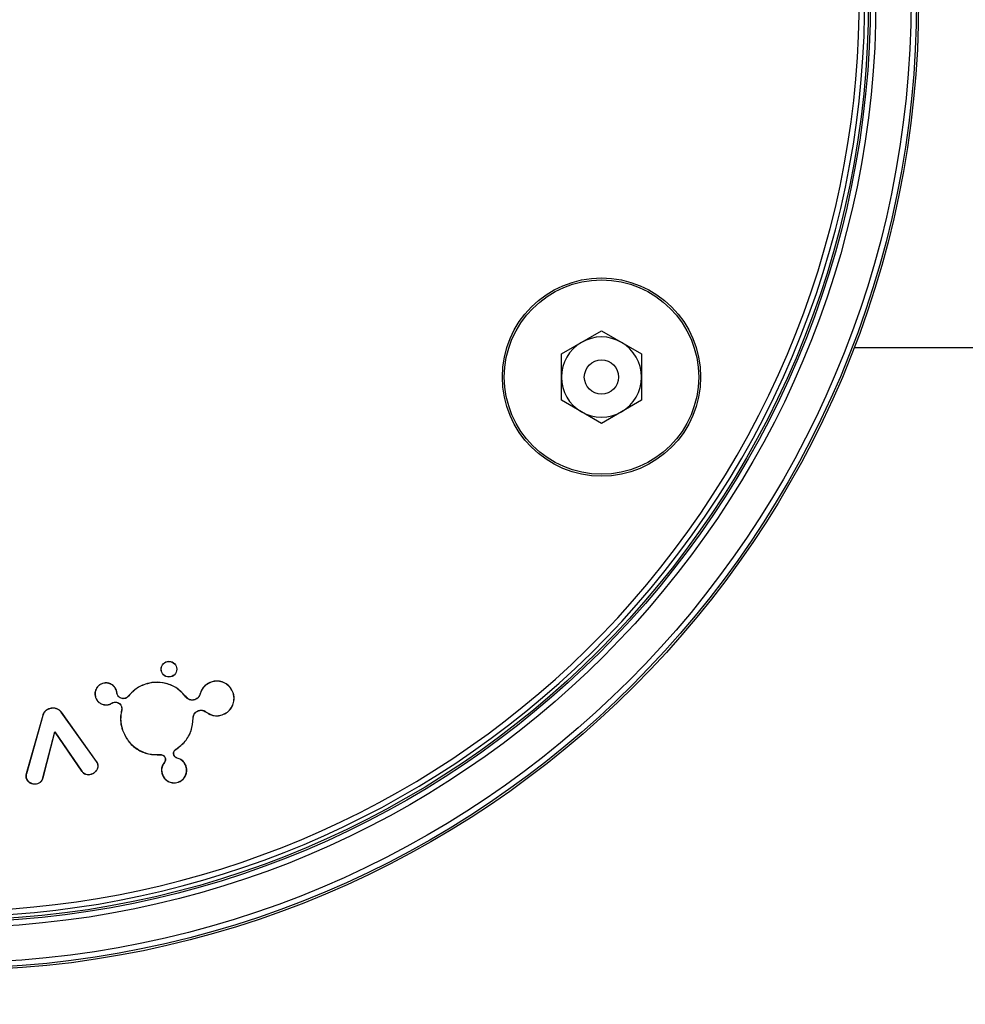
# Model space of a CAD drawing. Units: inches. Extents: x -557 to 927, y -122 to 157.
# Drawn here: x 28 to 31, y 47 to 50 of the extents above; entities that cross this region are included whole.
import ezdxf
from ezdxf import colors
from ezdxf.entities.mleader import LeaderData, LeaderLine
from ezdxf.math import Vec2, Vec3

# ---------------------------------------------------------------- set-up
doc = ezdxf.new("R2010")
doc.units = ezdxf.units.IN
doc.header["$MEASUREMENT"] = 0
doc.linetypes.add('SLD-Solid', pattern=[0])
doc.layers.get('0').update_dxf_attribs({"linetype": 'SLD-Solid'})
for name, color, linetype in [('EN VORTEX TEXT', 54, 'Continuous'), ('ES VORTEX TEXT', 82, 'Continuous'), ('FR VORTEX TEXT', 20, 'Continuous')]:
    doc.layers.add(name, color=color, linetype=linetype)
doc.styles.add('Vortex annotative', font='arial.ttf')

msp = doc.modelspace()

# ---------------------------------------------------------------- linework, layer by layer
at = {"color": 7, "linetype": 'Continuous', "lineweight": 25}
for p, q in [((29.4051, 49.0097), (29.5146, 49.0729)), ((29.5146, 49.0729), (29.6241, 49.0097)), ((30.205, 49.0277), (39.2518, 49.0277)), ((29.4051, 48.8833), (29.4051, 49.0097)), ((29.6241, 49.0097), (29.6241, 48.8833)), ((29.5146, 48.82), (29.4051, 48.8833)), ((29.6241, 48.8833), (29.5146, 48.82)), ((28.1515, 48.109), (28.1514, 48.1094)), ((28.2685, 48.1072), (28.2684, 48.1075)), ((28.4486, 48.113), (28.4485, 48.1133)), ((28.1892, 48.0902), (28.1896, 48.0903)), ((28.1905, 48.0836), (28.1909, 48.0837)), ((28.1915, 48.0797), (28.1919, 48.0798)), ((28.4179, 48.0797), (28.4176, 48.0801)), ((28.4176, 48.0801), (28.4176, 48.0801)), ((28.4179, 48.0797), (28.4179, 48.0797)), ((28.5082, 48.0833), (28.5085, 48.0834)), ((28.1327, 48.0713), (28.1323, 48.0712)), ((28.1704, 48.0525), (28.1705, 48.0521)), ((28.1766, 48.0555), (28.1768, 48.0552)), ((28.181, 48.0576), (28.1811, 48.0572)), ((28.2138, 48.0686), (28.2137, 48.069)), ((28.2221, 48.0743), (28.2218, 48.0746)), ((28.3794, 48.0721), (28.3795, 48.0727)), ((28.3795, 48.0721), (28.3794, 48.0721)), ((28.3795, 48.0727), (28.3795, 48.0727)), ((28.4037, 48.0647), (28.4036, 48.065)), ((28.0109, 48.0412), (28.0109, 48.0416)), ((28.0386, 48.0307), (28.039, 48.0309)), ((28.1351, 47.8957), (28.0386, 48.0307)), ((28.1354, 47.896), (28.039, 48.0309)), ((28.2033, 48.0464), (28.203, 48.0463)), ((28.2038, 48.0365), (28.2035, 48.0366)), ((28.4137, 48.0352), (28.4138, 48.0349)), ((28.4347, 48.0313), (28.4344, 48.031)), ((28.4785, 48.0237), (28.4786, 48.0233)), ((27.988, 48.022), (27.943, 47.8624)), ((27.9884, 48.0219), (27.9433, 47.8623)), ((27.9884, 48.0219), (27.988, 48.022)), ((28.3988, 48.0145), (28.3992, 48.0145)), ((27.9887, 47.8516), (28.0213, 47.9769)), ((27.9891, 47.8515), (28.0215, 47.976)), ((28.0213, 47.9769), (28.0215, 47.976)), ((28.0213, 47.9769), (28.0948, 47.8701)), ((28.0215, 47.976), (28.0944, 47.8699)), ((28.2061, 47.982), (28.2058, 47.9819)), ((28.3518, 47.9294), (28.3518, 47.9295)), ((28.3518, 47.9295), (28.3521, 47.9293)), ((28.3521, 47.9291), (28.3521, 47.9293)), ((28.1351, 47.8957), (28.1354, 47.896)), ((28.3092, 47.9151), (28.3092, 47.9147)), ((28.3204, 47.8934), (28.3201, 47.8937)), ((28.3227, 47.906), (28.3223, 47.9059)), ((28.3462, 47.9139), (28.3465, 47.914)), ((28.3555, 47.9052), (28.3556, 47.9056)), ((27.9433, 47.8623), (27.943, 47.8624)), ((28.0948, 47.8701), (28.0944, 47.8699)), ((28.1389, 47.8869), (28.1393, 47.8869)), ((28.3794, 47.883), (28.3798, 47.8831)), ((27.9426, 47.8526), (27.9422, 47.8525)), ((27.9712, 47.8354), (27.9712, 47.835)), ((27.9887, 47.8516), (27.9891, 47.8515)), ((28.117, 47.8609), (28.1171, 47.8605)), ((28.3147, 47.8613), (28.3144, 47.8612)), ((28.3579, 47.8398), (28.358, 47.8394))]:
    msp.add_line(p, q, dxfattribs=at)
at = {"color": 7, "linetype": 'Continuous', "lineweight": 25, "flags": 128}
msp.add_lwpolyline([(28.3518, 47.9294), (28.3519, 47.9293), (28.3521, 47.9291)], dxfattribs=at)
at = {"color": 7, "linetype": 'Continuous', "lineweight": 25}
for centre, radius in [((27.7284, 49.9777), 2.6526), ((27.7284, 49.9777), 2.6468), ((27.7284, 49.9777), 2.6318), ((27.7284, 49.9777), 2.5358), ((27.7284, 49.9777), 2.5208), ((27.7284, 49.9777), 2.5155), ((29.5146, 48.9465), 0.2709), ((29.5146, 48.9465), 0.2655), ((29.5146, 48.9465), 0.0469), ((28.3329, 48.1483), 0.0215), ((28.3329, 48.1483), 0.0212)]:
    msp.add_circle(centre, radius, dxfattribs=at)
for centre, radius, start, end in [((27.7284, 49.9777), 2.505, 154.6647, 145.3353), ((27.7284, 49.9777), 2.49, 154.6647, 145.3353), ((29.5146, 48.9465), 0.1095, 60, 120), ((29.5146, 48.9465), 0.1095, 120, 180), ((29.5146, 48.9465), 0.1095, 360, 60), ((29.5146, 48.9465), 0.1095, 180, 240), ((29.5146, 48.9465), 0.1095, 300, 360), ((29.5146, 48.9465), 0.1095, 240, 300)]:
    msp.add_arc(centre, radius, start, end, dxfattribs=at)
for points, knots in [([(28.1514, 48.1094), (28.1486, 48.1082), (28.1426, 48.1056), (28.1357, 48.0983), (28.1313, 48.089), (28.1302, 48.0795), (28.1317, 48.0737), (28.1323, 48.0712)], [0, 0, 0, 0, 0.192824, 0.407766, 0.621633, 0.83734, 1, 1, 1, 1]), ([(28.1515, 48.109), (28.1487, 48.1078), (28.1428, 48.1052), (28.136, 48.098), (28.1317, 48.0888), (28.1306, 48.0794), (28.1321, 48.0737), (28.1327, 48.0713)], [0, 0, 0, 0, 0.195429, 0.410347, 0.624245, 0.839948, 1, 1, 1, 1]), ([(28.1896, 48.0903), (28.1884, 48.0931), (28.1858, 48.0991), (28.1785, 48.106), (28.1692, 48.1104), (28.1597, 48.1115), (28.1539, 48.11), (28.1514, 48.1094)], [0, 0, 0, 0, 0.192847, 0.408111, 0.622106, 0.837735, 1, 1, 1, 1]), ([(28.1892, 48.0902), (28.188, 48.093), (28.1854, 48.0989), (28.1781, 48.1058), (28.1689, 48.11), (28.1596, 48.1111), (28.1539, 48.1096), (28.1515, 48.109)], [0, 0, 0, 0, 0.1954527, 0.4106971, 0.6247207, 0.8403415, 1, 1, 1, 1]), ([(28.2684, 48.1075), (28.2633, 48.1055), (28.2531, 48.1015), (28.2367, 48.091), (28.2274, 48.0808), (28.2218, 48.0746)], [0, 0, 0, 0, 0.285169, 0.567673, 1, 1, 1, 1]), ([(28.2685, 48.1072), (28.2634, 48.1052), (28.2533, 48.1012), (28.2369, 48.0907), (28.2277, 48.0805), (28.2221, 48.0743)], [0, 0, 0, 0, 0.28516, 0.567634, 1, 1, 1, 1]), ([(28.3795, 48.0727), (28.372, 48.0809), (28.3569, 48.0975), (28.3256, 48.111), (28.2949, 48.1144), (28.2762, 48.1095), (28.2684, 48.1075)], [0, 0, 0, 0, 0.26793, 0.535788, 0.806316, 1, 1, 1, 1]), ([(28.3794, 48.0721), (28.3718, 48.0805), (28.3564, 48.0975), (28.3245, 48.1109), (28.294, 48.1138), (28.2759, 48.1091), (28.2685, 48.1072)], [0, 0, 0, 0, 0.273913, 0.547974, 0.817495, 1, 1, 1, 1]), ([(28.4485, 48.1133), (28.4436, 48.1111), (28.4338, 48.1067), (28.4229, 48.0947), (28.4193, 48.0849), (28.4176, 48.0801)], [0, 0, 0, 0, 0.340181, 0.678287, 1, 1, 1, 1]), ([(28.4486, 48.113), (28.4437, 48.1108), (28.4341, 48.1064), (28.4231, 48.0944), (28.4196, 48.0845), (28.4179, 48.0797)], [0, 0, 0, 0, 0.3375436, 0.6730493, 1, 1, 1, 1]), ([(28.5085, 48.0834), (28.5063, 48.0883), (28.5019, 48.0982), (28.4896, 48.109), (28.4748, 48.1154), (28.4603, 48.1165), (28.4518, 48.1142), (28.4485, 48.1133)], [0, 0, 0, 0, 0.21607, 0.430905, 0.645065, 0.860671, 1, 1, 1, 1]), ([(28.5082, 48.0833), (28.506, 48.0882), (28.5016, 48.0979), (28.4894, 48.1087), (28.4747, 48.115), (28.4604, 48.1161), (28.4519, 48.1139), (28.4486, 48.113)], [0, 0, 0, 0, 0.216053, 0.43089, 0.645048, 0.860652, 1, 1, 1, 1]), ([(28.1905, 48.0836), (28.1905, 48.0842), (28.1904, 48.0854), (28.19, 48.0876), (28.1895, 48.0892), (28.1892, 48.0902)], [0, 0, 0, 0, 0.259841, 0.519704, 1, 1, 1, 1]), ([(28.1909, 48.0837), (28.1909, 48.0842), (28.1907, 48.0854), (28.1904, 48.0876), (28.1899, 48.0893), (28.1896, 48.0903)], [0, 0, 0, 0, 0.2564383, 0.5128967, 1, 1, 1, 1]), ([(28.1915, 48.0797), (28.1914, 48.08), (28.1912, 48.0807), (28.1908, 48.082), (28.1906, 48.083), (28.1905, 48.0836)], [0, 0, 0, 0, 0.253272, 0.506588, 1, 1, 1, 1]), ([(28.1919, 48.0798), (28.1918, 48.0802), (28.1915, 48.0808), (28.1912, 48.0821), (28.191, 48.083), (28.1909, 48.0837)], [0, 0, 0, 0, 0.259052, 0.518151, 1, 1, 1, 1]), ([(28.2138, 48.0686), (28.2119, 48.0682), (28.208, 48.0673), (28.202, 48.0685), (28.1968, 48.0714), (28.1932, 48.0755), (28.192, 48.0785), (28.1915, 48.0797)], [0, 0, 0, 0, 0.214598, 0.429259, 0.643616, 0.859313, 1, 1, 1, 1]), ([(28.2137, 48.069), (28.2118, 48.0685), (28.208, 48.0677), (28.2022, 48.0689), (28.1971, 48.0718), (28.1936, 48.0757), (28.1923, 48.0787), (28.1919, 48.0798)], [0, 0, 0, 0, 0.214601, 0.429265, 0.643622, 0.859316, 1, 1, 1, 1]), ([(28.4176, 48.0801), (28.4167, 48.0778), (28.415, 48.0732), (28.4099, 48.0679), (28.4056, 48.066), (28.4036, 48.065)], [0, 0, 0, 0, 0.342175, 0.684513, 1, 1, 1, 1]), ([(28.4179, 48.0797), (28.417, 48.0774), (28.4152, 48.0727), (28.41, 48.0674), (28.4057, 48.0655), (28.4037, 48.0647)], [0, 0, 0, 0, 0.347788, 0.695744, 1, 1, 1, 1]), ([(28.4179, 48.0797), (28.4178, 48.0798), (28.4177, 48.0799), (28.4176, 48.0801), (28.4176, 48.0801)], [0, 0, 0, 0, 0.5, 1, 1, 1, 1]), ([(28.4785, 48.0237), (28.4834, 48.0259), (28.4931, 48.0303), (28.5039, 48.0425), (28.5101, 48.0572), (28.5113, 48.0715), (28.509, 48.08), (28.5082, 48.0833)], [0, 0, 0, 0, 0.215877, 0.430541, 0.6446, 0.860257, 1, 1, 1, 1]), ([(28.4786, 48.0233), (28.4835, 48.0255), (28.4933, 48.0299), (28.5042, 48.0423), (28.5105, 48.0571), (28.5117, 48.0715), (28.5094, 48.0801), (28.5085, 48.0834)], [0, 0, 0, 0, 0.215897, 0.430561, 0.644622, 0.860281, 1, 1, 1, 1]), ([(28.1323, 48.0712), (28.1335, 48.0684), (28.1361, 48.0625), (28.1434, 48.0555), (28.1527, 48.0511), (28.1623, 48.05), (28.1681, 48.0515), (28.1705, 48.0521)], [0, 0, 0, 0, 0.192812, 0.407707, 0.621878, 0.837852, 1, 1, 1, 1]), ([(28.1327, 48.0713), (28.1339, 48.0685), (28.1365, 48.0626), (28.1438, 48.0558), (28.153, 48.0515), (28.1623, 48.0504), (28.168, 48.0519), (28.1704, 48.0525)], [0, 0, 0, 0, 0.195417, 0.410289, 0.624497, 0.84047, 1, 1, 1, 1]), ([(28.1704, 48.0525), (28.171, 48.0527), (28.1721, 48.0531), (28.1742, 48.0541), (28.1757, 48.055), (28.1766, 48.0555)], [0, 0, 0, 0, 0.2603704, 0.5207167, 1, 1, 1, 1]), ([(28.1705, 48.0521), (28.1711, 48.0523), (28.1722, 48.0527), (28.1744, 48.0537), (28.1759, 48.0546), (28.1768, 48.0552)], [0, 0, 0, 0, 0.256853, 0.513683, 1, 1, 1, 1]), ([(28.1766, 48.0555), (28.177, 48.0558), (28.1779, 48.0563), (28.1794, 48.057), (28.1804, 48.0574), (28.181, 48.0576)], [0, 0, 0, 0, 0.300925, 0.601722, 1, 1, 1, 1]), ([(28.1768, 48.0552), (28.1773, 48.0554), (28.1781, 48.0559), (28.1795, 48.0566), (28.1806, 48.057), (28.1811, 48.0572)], [0, 0, 0, 0, 0.306926, 0.6137051, 1, 1, 1, 1]), ([(28.181, 48.0576), (28.183, 48.0581), (28.1868, 48.0589), (28.1928, 48.0577), (28.198, 48.0548), (28.2016, 48.0507), (28.2028, 48.0477), (28.2033, 48.0464)], [0, 0, 0, 0, 0.213615, 0.427268, 0.64125, 0.857281, 1, 1, 1, 1]), ([(28.1811, 48.0572), (28.183, 48.0577), (28.1868, 48.0585), (28.1926, 48.0574), (28.1977, 48.0545), (28.2013, 48.0505), (28.2025, 48.0475), (28.203, 48.0463)], [0, 0, 0, 0, 0.2136107, 0.4272581, 0.6412403, 0.8572786, 1, 1, 1, 1]), ([(28.2218, 48.0746), (28.2212, 48.0739), (28.22, 48.0726), (28.2174, 48.0705), (28.2151, 48.0696), (28.2137, 48.069)], [0, 0, 0, 0, 0.268608, 0.53716, 1, 1, 1, 1]), ([(28.2221, 48.0743), (28.2215, 48.0737), (28.2203, 48.0723), (28.2176, 48.0702), (28.2153, 48.0692), (28.2138, 48.0686)], [0, 0, 0, 0, 0.262594, 0.525142, 1, 1, 1, 1]), ([(28.3795, 48.0721), (28.3795, 48.0722), (28.3795, 48.0724), (28.3795, 48.0726), (28.3795, 48.0727)], [0, 0, 0, 0, 0.5, 1, 1, 1, 1]), ([(28.4036, 48.065), (28.4012, 48.0645), (28.3965, 48.0634), (28.3893, 48.0649), (28.3834, 48.0681), (28.3807, 48.0713), (28.3795, 48.0727)], [0, 0, 0, 0, 0.2667225, 0.5335747, 0.7990559, 1, 1, 1, 1]), ([(28.4037, 48.0647), (28.4013, 48.0641), (28.3965, 48.063), (28.3892, 48.0645), (28.3833, 48.0677), (28.3806, 48.0708), (28.3795, 48.0721)], [0, 0, 0, 0, 0.2712877, 0.5427059, 0.8127286, 1, 1, 1, 1]), ([(28.0109, 48.0416), (28.0079, 48.0408), (28.0016, 48.0392), (27.9936, 48.0332), (27.9894, 48.0267), (27.9883, 48.0228), (27.988, 48.022)], [0, 0, 0, 0, 0.2880711, 0.6144373, 0.9240377, 1, 1, 1, 1]), ([(28.0109, 48.0412), (28.008, 48.0404), (28.0017, 48.0388), (27.9938, 48.0328), (27.9897, 48.0264), (27.9886, 48.0226), (27.9884, 48.0219)], [0, 0, 0, 0, 0.2923204, 0.619273, 0.9285662, 1, 1, 1, 1]), ([(28.039, 48.0309), (28.0369, 48.0333), (28.0331, 48.0376), (28.025, 48.0412), (28.0176, 48.0424), (28.0128, 48.0418), (28.0109, 48.0416)], [0, 0, 0, 0, 0.290819, 0.543651, 0.819285, 1, 1, 1, 1]), ([(28.0386, 48.0307), (28.0366, 48.033), (28.0328, 48.0374), (28.0248, 48.0408), (28.0174, 48.042), (28.0128, 48.0414), (28.0109, 48.0412)], [0, 0, 0, 0, 0.295148, 0.54799, 0.824233, 1, 1, 1, 1]), ([(28.2035, 48.0366), (28.2024, 48.0312), (28.2004, 48.0204), (28.2005, 48.0018), (28.2038, 47.9892), (28.2058, 47.9819)], [0, 0, 0, 0, 0.298569, 0.593325, 1, 1, 1, 1]), ([(28.2038, 48.0365), (28.2028, 48.0311), (28.2008, 48.0204), (28.2009, 48.0018), (28.2042, 47.9893), (28.2061, 47.982)], [0, 0, 0, 0, 0.298583, 0.593324, 1, 1, 1, 1]), ([(28.203, 48.0463), (28.2032, 48.0455), (28.2037, 48.0438), (28.2041, 48.0405), (28.2037, 48.0381), (28.2035, 48.0366)], [0, 0, 0, 0, 0.267405, 0.534897, 1, 1, 1, 1]), ([(28.2033, 48.0464), (28.2036, 48.0456), (28.2041, 48.0439), (28.2045, 48.0406), (28.2041, 48.0381), (28.2038, 48.0365)], [0, 0, 0, 0, 0.261521, 0.52312, 1, 1, 1, 1]), ([(28.3988, 48.0145), (28.3991, 48.017), (28.3996, 48.022), (28.4034, 48.0285), (28.4084, 48.033), (28.4122, 48.0346), (28.4137, 48.0352)], [0, 0, 0, 0, 0.272804, 0.545615, 0.817571, 1, 1, 1, 1]), ([(28.3992, 48.0145), (28.3995, 48.017), (28.4, 48.0218), (28.4037, 48.0283), (28.4086, 48.0327), (28.4123, 48.0342), (28.4138, 48.0349)], [0, 0, 0, 0, 0.2727877, 0.54558, 0.8175388, 1, 1, 1, 1]), ([(28.4137, 48.0352), (28.4161, 48.0358), (28.4209, 48.0369), (28.4284, 48.0355), (28.4326, 48.0327), (28.4347, 48.0313)], [0, 0, 0, 0, 0.329741, 0.65951, 1, 1, 1, 1]), ([(28.4138, 48.0349), (28.4162, 48.0354), (28.4209, 48.0365), (28.4283, 48.0351), (28.4324, 48.0324), (28.4344, 48.031)], [0, 0, 0, 0, 0.329617, 0.659263, 1, 1, 1, 1]), ([(28.4344, 48.031), (28.439, 48.0281), (28.4481, 48.0223), (28.464, 48.0199), (28.4739, 48.0222), (28.4786, 48.0233)], [0, 0, 0, 0, 0.346348, 0.692554, 1, 1, 1, 1]), ([(28.4347, 48.0313), (28.4392, 48.0284), (28.4483, 48.0227), (28.464, 48.0203), (28.4739, 48.0226), (28.4785, 48.0237)], [0, 0, 0, 0, 0.346446, 0.692725, 1, 1, 1, 1]), ([(28.3518, 47.9295), (28.3607, 47.9363), (28.3785, 47.9499), (28.3956, 47.9804), (28.3977, 48.003), (28.3988, 48.0145)], [0, 0, 0, 0, 0.329875, 0.659755, 1, 1, 1, 1]), ([(28.3521, 47.9293), (28.361, 47.936), (28.3787, 47.9496), (28.3959, 47.9801), (28.3981, 48.0029), (28.3992, 48.0145)], [0, 0, 0, 0, 0.328216, 0.656374, 1, 1, 1, 1]), ([(28.2058, 47.9819), (28.2104, 47.9716), (28.2196, 47.951), (28.2454, 47.9285), (28.2762, 47.9147), (28.2983, 47.9147), (28.3092, 47.9147)], [0, 0, 0, 0, 0.252518, 0.505108, 0.755364, 1, 1, 1, 1]), ([(28.2061, 47.982), (28.2107, 47.9718), (28.2199, 47.9513), (28.2456, 47.9289), (28.2763, 47.9151), (28.2983, 47.9151), (28.3092, 47.9151)], [0, 0, 0, 0, 0.2524909, 0.5050532, 0.7552972, 1, 1, 1, 1]), ([(28.3462, 47.9139), (28.3458, 47.9153), (28.3451, 47.9182), (28.3461, 47.9227), (28.3482, 47.9267), (28.3506, 47.9285), (28.3518, 47.9294)], [0, 0, 0, 0, 0.250553, 0.501133, 0.752541, 1, 1, 1, 1]), ([(28.3465, 47.914), (28.3462, 47.9154), (28.3455, 47.9182), (28.3464, 47.9226), (28.3486, 47.9265), (28.3509, 47.9282), (28.3521, 47.9291)], [0, 0, 0, 0, 0.248982, 0.497987, 0.747862, 1, 1, 1, 1]), ([(28.1389, 47.8869), (28.1387, 47.8877), (28.1384, 47.8893), (28.1373, 47.8924), (28.136, 47.8944), (28.1351, 47.8957)], [0, 0, 0, 0, 0.26029, 0.520673, 1, 1, 1, 1]), ([(28.1393, 47.8869), (28.1391, 47.8878), (28.1387, 47.8894), (28.1377, 47.8925), (28.1363, 47.8946), (28.1354, 47.896)], [0, 0, 0, 0, 0.25555, 0.511183, 1, 1, 1, 1]), ([(28.3092, 47.9151), (28.3107, 47.9151), (28.3138, 47.9149), (28.3179, 47.9129), (28.3211, 47.9098), (28.3222, 47.9072), (28.3227, 47.906)], [0, 0, 0, 0, 0.258902, 0.51781, 0.776625, 1, 1, 1, 1]), ([(28.3092, 47.9147), (28.3107, 47.9147), (28.3137, 47.9146), (28.3177, 47.9125), (28.3208, 47.9096), (28.3218, 47.9071), (28.3223, 47.9059)], [0, 0, 0, 0, 0.258777, 0.517539, 0.776439, 1, 1, 1, 1]), ([(28.3201, 47.8937), (28.318, 47.8904), (28.3138, 47.8838), (28.3118, 47.8721), (28.3135, 47.8647), (28.3144, 47.8612)], [0, 0, 0, 0, 0.341086, 0.68209, 1, 1, 1, 1]), ([(28.3204, 47.8934), (28.3183, 47.8902), (28.3141, 47.8837), (28.3122, 47.8721), (28.3139, 47.8648), (28.3147, 47.8613)], [0, 0, 0, 0, 0.3411366, 0.6821823, 1, 1, 1, 1]), ([(28.3223, 47.9059), (28.3226, 47.9049), (28.3232, 47.9024), (28.3228, 47.8984), (28.3214, 47.8954), (28.3203, 47.894), (28.3201, 47.8937)], [0, 0, 0, 0, 0.248798, 0.582865, 0.917878, 1, 1, 1, 1]), ([(28.3227, 47.906), (28.323, 47.9046), (28.3237, 47.9017), (28.3229, 47.8972), (28.3212, 47.8947), (28.3204, 47.8934)], [0, 0, 0, 0, 0.333915, 0.667763, 1, 1, 1, 1]), ([(28.3555, 47.9052), (28.3545, 47.9055), (28.3521, 47.9063), (28.3488, 47.9089), (28.3469, 47.9118), (28.3463, 47.9135), (28.3462, 47.9139)], [0, 0, 0, 0, 0.242134, 0.580826, 0.918503, 1, 1, 1, 1]), ([(28.3556, 47.9056), (28.3546, 47.9059), (28.3522, 47.9067), (28.349, 47.9093), (28.3472, 47.912), (28.3466, 47.9137), (28.3465, 47.914)], [0, 0, 0, 0, 0.249578, 0.587909, 0.925302, 1, 1, 1, 1]), ([(28.3794, 47.883), (28.3779, 47.8865), (28.3747, 47.8935), (28.3661, 47.9014), (28.359, 47.9039), (28.3555, 47.9052)], [0, 0, 0, 0, 0.3380931, 0.6755724, 1, 1, 1, 1]), ([(28.3798, 47.8831), (28.3782, 47.8866), (28.375, 47.8937), (28.3663, 47.9017), (28.3591, 47.9043), (28.3556, 47.9056)], [0, 0, 0, 0, 0.338122, 0.675596, 1, 1, 1, 1]), ([(27.943, 47.8624), (27.9428, 47.8615), (27.9423, 47.8599), (27.9418, 47.8566), (27.9421, 47.8541), (27.9422, 47.8525)], [0, 0, 0, 0, 0.260053, 0.520232, 1, 1, 1, 1]), ([(27.9433, 47.8623), (27.9431, 47.8614), (27.9427, 47.8598), (27.9422, 47.8565), (27.9425, 47.8541), (27.9426, 47.8526)], [0, 0, 0, 0, 0.264667, 0.529466, 1, 1, 1, 1]), ([(28.0944, 47.8699), (28.096, 47.8679), (28.0991, 47.864), (28.106, 47.8608), (28.1121, 47.8598), (28.1158, 47.8603), (28.1171, 47.8605)], [0, 0, 0, 0, 0.286821, 0.575084, 0.851328, 1, 1, 1, 1]), ([(28.0948, 47.8701), (28.0963, 47.8682), (28.0994, 47.8644), (28.1061, 47.8612), (28.1121, 47.8602), (28.1157, 47.8607), (28.117, 47.8609)], [0, 0, 0, 0, 0.286255, 0.574009, 0.849653, 1, 1, 1, 1]), ([(28.117, 47.8609), (28.1198, 47.8616), (28.126, 47.8632), (28.133, 47.8689), (28.1376, 47.8754), (28.1394, 47.8815), (28.1391, 47.8852), (28.1389, 47.8869)], [0, 0, 0, 0, 0.233209, 0.504009, 0.704881, 0.864639, 1, 1, 1, 1]), ([(28.1171, 47.8605), (28.1199, 47.8612), (28.1261, 47.8628), (28.1332, 47.8686), (28.138, 47.8752), (28.1398, 47.8814), (28.1394, 47.8852), (28.1393, 47.8869)], [0, 0, 0, 0, 0.229398, 0.50014, 0.702699, 0.8635, 1, 1, 1, 1]), ([(28.3579, 47.8398), (28.3614, 47.8414), (28.3685, 47.8445), (28.3763, 47.8534), (28.3809, 47.864), (28.3817, 47.8744), (28.3801, 47.8806), (28.3794, 47.883)], [0, 0, 0, 0, 0.215114, 0.429847, 0.644382, 0.860472, 1, 1, 1, 1]), ([(28.358, 47.8394), (28.3616, 47.841), (28.3687, 47.8442), (28.3766, 47.8531), (28.3813, 47.8639), (28.3821, 47.8744), (28.3805, 47.8807), (28.3798, 47.8831)], [0, 0, 0, 0, 0.215141, 0.429875, 0.644407, 0.860491, 1, 1, 1, 1]), ([(27.9422, 47.8525), (27.9428, 47.8505), (27.9438, 47.8463), (27.9483, 47.8407), (27.955, 47.8367), (27.9631, 47.8342), (27.9686, 47.8348), (27.9712, 47.835)], [0, 0, 0, 0, 0.169704, 0.339323, 0.560068, 0.788121, 1, 1, 1, 1]), ([(27.9426, 47.8526), (27.9431, 47.8506), (27.9442, 47.8465), (27.9486, 47.841), (27.9552, 47.837), (27.9631, 47.8346), (27.9686, 47.8352), (27.9712, 47.8354)], [0, 0, 0, 0, 0.1690771, 0.3380783, 0.5588395, 0.7872697, 1, 1, 1, 1]), ([(27.9712, 47.8354), (27.9736, 47.836), (27.9784, 47.8373), (27.9843, 47.8421), (27.9874, 47.8473), (27.9884, 47.8506), (27.9887, 47.8516)], [0, 0, 0, 0, 0.294924, 0.590172, 0.876039, 1, 1, 1, 1]), ([(27.9712, 47.835), (27.9737, 47.8357), (27.9786, 47.837), (27.9846, 47.8418), (27.9878, 47.8471), (27.9888, 47.8505), (27.9891, 47.8515)], [0, 0, 0, 0, 0.294879, 0.590071, 0.875967, 1, 1, 1, 1]), ([(28.3144, 47.8612), (28.316, 47.8576), (28.3191, 47.8505), (28.3281, 47.8426), (28.3388, 47.838), (28.3494, 47.8371), (28.3556, 47.8388), (28.358, 47.8394)], [0, 0, 0, 0, 0.21482, 0.429265, 0.643718, 0.859771, 1, 1, 1, 1]), ([(28.3147, 47.8613), (28.3163, 47.8578), (28.3195, 47.8508), (28.3283, 47.843), (28.3389, 47.8384), (28.3493, 47.8375), (28.3555, 47.8392), (28.3579, 47.8398)], [0, 0, 0, 0, 0.214792, 0.429233, 0.643687, 0.859746, 1, 1, 1, 1])]:
    msp.add_open_spline(points, degree=3, knots=knots, dxfattribs=at)

# ---------------------------------------------------------------- leaders
at = {"layer": 'EN VORTEX TEXT'}
ml = msp.add_multileader_mtext('Standard', dxfattribs=at)
ml.set_content('\\A1;\\pxl3,ql;NOTES:^I\\P\\P1) “BY INSTALLER/BY CONTRACTOR“ MAY REFER TO\\P    SERVICE PROVIDERS OTHER THAN THE EQUIPMENT\\P    MANUFACTURER. PLEASE REFER TO PROJECT \\P    SPECIFICATION FOR DETAILS OF RESPONSIBILITY.\\P\\P2) POLYMER ENCAPSULATED ASSEMBLY\\P    NO EARTH GROUNDING AND NO BONDING \\P    RECOMMENDED  FOR SPRAYLINK{\\H0.7x;\\STM^ ;\\H1.42857x; SYSTEM\\P    FOLLOW LOCAL CODE \\P\\P3) REFER TO INSTALLATION GUIDE FOR MORE DETAILS.}', color=256, style='Vortex annotative')
ml.set_leader_properties(color=256, lineweight=18)
ml.build(insert=Vec2(0, 0))
ml.multileader.update_dxf_attribs({"text_left_attachment_type": 5, "text_right_attachment_type": 5, "dogleg_length": 0, "arrow_head_size": 0.5625, "scale": 6})
ctx = ml.context
ctx.base_point, ctx.scale, ctx.char_height, ctx.arrow_head_size, ctx.landing_gap_size, ctx.plane_origin = Vec3(43.7602, 49.8651), 6, 0.5625, 0.5625, 0.75, Vec3(-111.7241, 85.1461)
ctx.left_attachment, ctx.right_attachment, ctx.text_align_type = 5, 5, 2
notes = []
notes.append((ctx, [(0, (0, 0, 0), (0, 0), (1, 0), 1, [])]))
ctx.mtext.insert, ctx.mtext.width, ctx.mtext.alignment, ctx.mtext.flow_direction = Vec3(65.978, 61.9427), 103.815776, 3, 5
at = {"layer": 'ES VORTEX TEXT'}
ml = msp.add_multileader_mtext('Standard', dxfattribs=at)
ml.set_content('\\A1;NOTAS:\\P\\pxl3;\\P\\pl0;1) "POR INSTALADOR/POR CONTRATISTA" PUEDE REFERIRSE \\P     A PROVEEDORES DE SERVICIO DISTINTOS DEL \\P     FABRICANTE DEL EQUIPO.CONSULTE LAS \\P     ESPECIFICACIONES DEL PROYECTO PARA OBTENER \\P     DETALLES DE RESPONSABILIDAD.\\P\\pl3;\\P\\pl0;2) CONJUNTO ENCAPSULADO DE POLÍMERO\\P    SIN CONEXIÓN A TIERRA RECOMENDADO PARA \\P    EL SISTEMA SPRAYLINK{\\H0.7x;\\SMR^ ;\\H1.42857x;\\P    SIGA EL CÓDIGO LOCAL.\\P\\pl3,a0.25;\\P\\pl0;3) CONSULTE LA GUÍA DE INSTALACIÓN \\P    PARA MÁS DETALLES.}', color=256, style='Vortex annotative')
ml.set_leader_properties(color=256, lineweight=18)
ml.build(insert=Vec2(0, 0))
ml.multileader.update_dxf_attribs({"text_left_attachment_type": 5, "text_right_attachment_type": 5, "dogleg_length": 0, "arrow_head_size": 0.5625, "scale": 6})
ctx = ml.context
ctx.base_point, ctx.scale, ctx.char_height, ctx.arrow_head_size, ctx.landing_gap_size, ctx.plane_origin = Vec3(-38.3702, 47.7069), 6, 0.5625, 0.5625, 0.75, Vec3(-39.2136, 107.5706)
ctx.left_attachment, ctx.right_attachment = 5, 5
notes.append((ctx, [(0, (0, 0, 0), (0, 0), (1, 0), 1, [])]))
ctx.mtext.insert, ctx.mtext.width, ctx.mtext.defined_height, ctx.mtext.flow_direction = Vec3(-37.6202, 62.5674), 30.691461, 5.0054, 5
at = {"layer": 'FR VORTEX TEXT'}
ml = msp.add_multileader_mtext('Standard', dxfattribs=at)
ml.set_content("\\A1;NOTES:^I\\P\\pi3;\\P\\pi0,q*;1) TÂCHE DE L'INSTALLATEUR OU DE L'ENTREPRENEUR, \\P\\pql;    RECOURS POSSIBLE À DES FOURNISSEURS DE SERVICES\\P    AUTRES QUE LE FABRICANT DE L'ÉQUIPEMENT.\\P    CONSULTEZ LE CAHIER DES CHARGES DU PROJET POUR\\P    LES DÉTAILS PROPRES À LA RESPONSABILITÉ.\\P\\pl3;\\P\\pl0,q*;2) ASSEMBLAGE ENCAPSULÉ EN POLYMÈRE\\P\\pql;    AUCUNE MISE À LA TERRE ET AUCUNE LIAISON DE \\P    MASSES RECOMMANDÉES POUR LE SYSTÈME \\P    SPRAYLINK{\\H0.7x;\\SMC^ ;\\H1.42857x;.\\P    SUIVEZ LE CODE LOCAL.\\P\\P\\pq*;3) SE RÉFÉRER AU GUIDE D'INSTALLATION POUR \\P    PLUS DE DÉTAILS.}", color=256, style='Vortex annotative')
ml.set_leader_properties(color=256, lineweight=18)
ml.build(insert=Vec2(0, 0))
ml.multileader.update_dxf_attribs({"text_left_attachment_type": 5, "text_right_attachment_type": 5, "dogleg_length": 0, "arrow_head_size": 0.5625, "scale": 6})
ctx = ml.context
ctx.base_point, ctx.scale, ctx.char_height, ctx.arrow_head_size, ctx.landing_gap_size, ctx.plane_origin = Vec3(-39.0218, 45.387), 6, 0.5625, 0.5625, 0.75, Vec3(-69.1662, 119.848)
ctx.left_attachment, ctx.right_attachment = 5, 5
notes.append((ctx, [(0, (0, 0, 0), (0, 0), (1, 0), 1, [])]))
ctx.mtext.insert, ctx.mtext.width, ctx.mtext.flow_direction = Vec3(-38.2718, 61.4417), 44.54206, 5
for ctx, leaders in notes:
    for number, flags, end, landing, length, lines in leaders:
        leader = LeaderData()
        leader.index, (leader.has_last_leader_line, leader.has_dogleg_vector, leader.attachment_direction) = number, flags
        leader.last_leader_point, leader.dogleg_vector, leader.dogleg_length = Vec3(end), Vec3(landing), length
        for number, points, colour, breaks in lines:
            line = LeaderLine()
            line.index, line.vertices, line.color, line.breaks = number, Vec3.list(points), colors.encode_raw_color(colour), breaks
            leader.lines.append(line)
        ctx.leaders.append(leader)

doc.saveas('drawing.dxf')
